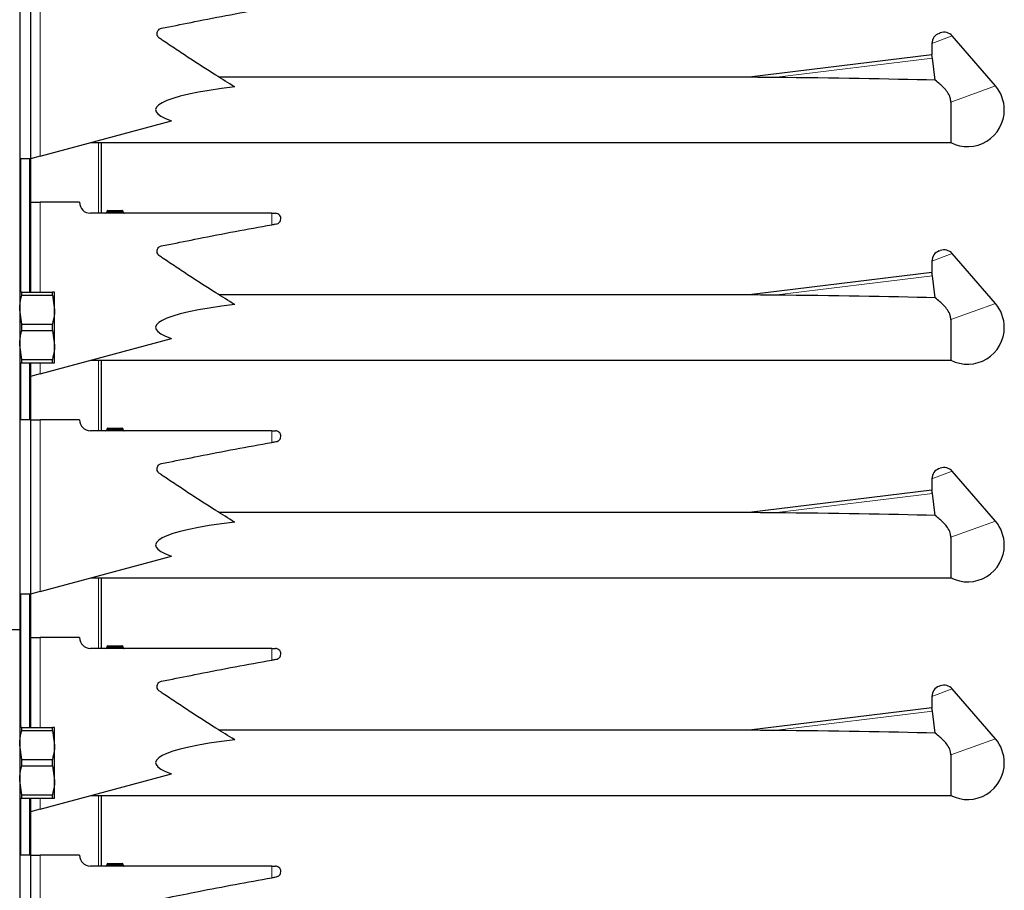
# Model space of a CAD drawing. Units: millimetres. Extents: x 0 to 210, y 0 to 297.
# Drawn here: x 148 to 157, y 251 to 259 of the extents above; entities that cross this region are included whole.
import ezdxf

# ---------------------------------------------------------------- set-up
doc = ezdxf.new("R2010")
doc.units = ezdxf.units.MM

msp = doc.modelspace()

# ---------------------------------------------------------------- linework, layer by layer
at = {"color": 7, "linetype": 'Continuous', "lineweight": 25}
for p, q in [((148.44713, 266.91473), (148.44713, 253.66473)), ((148.54713, 259.58973), (148.54713, 257.98973)), ((156.89735, 259.1424), (156.90887, 259.1466)), ((157.41477, 258.66066), (157.01867, 259.11809)), ((156.83156, 259.04999), (156.82993, 258.94505)), ((156.83008, 258.94572), (155.15214, 258.73969)), ((156.86303, 258.71149), (156.83644, 258.91456)), ((155.15214, 258.73973), (150.28014, 258.73973)), ((157.00501, 258.51152), (157.00501, 258.13973)), ((148.63524, 258.01354), (149.84096, 258.33927)), ((149.10236, 258.13973), (157.00501, 258.13973)), ((149.19713, 258.13973), (149.19713, 257.48973)), ((148.54713, 257.98973), (148.44713, 257.98973)), ((148.63524, 258.01354), (148.54713, 257.98973)), ((148.54713, 257.98973), (148.54713, 256.76473)), ((148.54713, 257.58973), (148.63524, 257.58973)), ((148.99713, 257.58973), (148.63524, 257.58973)), ((150.76426, 257.48973), (149.09713, 257.48973)), ((149.24877, 257.50473), (149.24877, 257.49973)), ((149.25877, 257.51473), (149.32213, 257.51473)), ((149.32213, 257.51473), (149.32213, 257.50473)), ((149.32213, 257.51473), (149.38548, 257.51473)), ((149.32213, 257.50473), (149.32213, 257.49973)), ((149.32213, 257.49973), (149.32213, 257.48973)), ((149.38548, 257.51473), (149.38867, 257.51473)), ((149.39548, 257.49973), (149.39548, 257.50473)), ((149.39867, 257.49973), (149.39867, 257.50473)), ((150.76426, 257.48973), (150.79713, 257.48973)), ((150.76426, 257.38306), (150.8064, 257.39064)), ((150.79892, 257.38929), (150.76426, 257.38297)), ((156.89735, 257.1424), (156.90887, 257.1466)), ((157.41477, 256.66066), (157.01867, 257.11809)), ((156.83156, 257.04999), (156.82993, 256.94505)), ((156.83008, 256.94572), (155.15214, 256.73969)), ((156.86303, 256.71149), (156.83644, 256.91456)), ((148.46704, 256.73532), (148.46704, 256.76473)), ((148.46704, 256.76473), (148.74721, 256.76473)), ((148.74721, 256.73532), (148.74721, 256.76473)), ((148.76713, 256.60223), (148.76713, 256.76473)), ((148.46704, 256.73532), (148.74721, 256.73532)), ((148.74721, 256.73532), (148.76713, 256.60223)), ((155.15214, 256.73973), (150.28014, 256.73973)), ((148.46704, 256.46915), (148.44713, 256.60223)), ((148.76713, 256.27723), (148.76713, 256.60223)), ((157.00501, 256.51152), (157.00501, 256.13973)), ((148.46704, 256.41032), (148.46704, 256.46915)), ((148.46704, 256.46915), (148.74721, 256.46915)), ((148.46704, 256.41032), (148.74721, 256.41032)), ((148.74721, 256.41032), (148.74721, 256.46915)), ((148.74721, 256.41032), (148.76713, 256.27723)), ((148.63524, 256.01354), (149.84096, 256.33927)), ((148.46704, 256.14415), (148.44713, 256.27723)), ((148.76713, 256.11473), (148.76713, 256.27723)), ((148.46704, 256.14415), (148.74721, 256.14415)), ((148.46704, 256.11473), (148.46704, 256.14415)), ((148.74721, 256.11473), (148.74721, 256.14415)), ((149.10236, 256.13973), (157.00501, 256.13973)), ((149.19713, 256.13973), (149.19713, 255.48973)), ((148.46704, 256.11473), (148.74721, 256.11473)), ((148.54713, 256.11473), (148.54713, 255.58973)), ((148.63524, 256.01354), (148.54713, 255.98973)), ((148.54713, 255.58973), (148.44713, 255.58973)), ((148.54713, 255.58973), (148.54713, 253.98973)), ((148.54713, 255.58973), (148.63524, 255.58973)), ((148.99713, 255.58973), (148.63524, 255.58973)), ((150.76426, 255.48973), (149.09713, 255.48973)), ((149.24877, 255.50473), (149.24877, 255.49973)), ((149.25877, 255.51473), (149.32213, 255.51473)), ((149.32213, 255.51473), (149.38548, 255.51473)), ((149.32213, 255.51473), (149.32213, 255.50473)), ((149.32213, 255.50473), (149.32213, 255.49973)), ((149.32213, 255.49973), (149.32213, 255.48973)), ((149.38548, 255.51473), (149.38867, 255.51473)), ((149.39548, 255.49973), (149.39548, 255.50473)), ((149.39867, 255.49973), (149.39867, 255.50473)), ((150.76426, 255.48973), (150.79713, 255.48973)), ((150.76426, 255.38306), (150.8064, 255.39064)), ((150.79892, 255.38929), (150.76426, 255.38297)), ((156.89735, 255.1424), (156.90887, 255.1466)), ((156.83156, 255.04999), (156.82993, 254.94505)), ((157.41477, 254.66066), (157.01867, 255.11809)), ((156.83008, 254.94572), (155.15214, 254.73969)), ((156.86303, 254.71149), (156.83644, 254.91456)), ((155.15214, 254.73973), (150.28014, 254.73973)), ((157.00501, 254.51152), (157.00501, 254.13973)), ((148.63524, 254.01354), (149.84096, 254.33927)), ((149.10236, 254.13973), (157.00501, 254.13973)), ((149.19713, 254.13973), (149.19713, 253.48973)), ((148.54713, 253.98973), (148.44713, 253.98973)), ((148.63524, 254.01354), (148.54713, 253.98973)), ((148.54713, 253.98973), (148.54713, 252.76473)), ((146.44713, 253.66473), (148.44713, 253.66473)), ((148.44713, 253.66473), (148.44713, 250.51473)), ((148.54713, 253.58973), (148.63524, 253.58973)), ((148.99713, 253.58973), (148.63524, 253.58973)), ((149.24877, 253.50473), (149.24877, 253.49973)), ((149.25877, 253.51473), (149.32213, 253.51473)), ((149.32213, 253.51473), (149.32213, 253.50473)), ((149.32213, 253.51473), (149.38548, 253.51473)), ((149.32213, 253.50473), (149.32213, 253.49973)), ((149.32213, 253.49973), (149.32213, 253.48973)), ((149.38548, 253.51473), (149.38867, 253.51473)), ((149.39548, 253.49973), (149.39548, 253.50473)), ((149.39867, 253.49973), (149.39867, 253.50473)), ((150.76426, 253.48973), (149.09713, 253.48973)), ((150.76426, 253.48973), (150.79713, 253.48973)), ((150.76426, 253.38306), (150.8064, 253.39064)), ((150.79892, 253.38929), (150.76426, 253.38297)), ((156.89735, 253.1424), (156.90887, 253.1466)), ((156.83156, 253.04999), (156.82993, 252.94505)), ((157.41477, 252.66066), (157.01867, 253.11809)), ((156.83008, 252.94572), (155.15214, 252.73969)), ((156.86303, 252.71149), (156.83644, 252.91456)), ((148.46704, 252.73532), (148.46704, 252.76473)), ((148.46704, 252.76473), (148.74721, 252.76473)), ((148.46704, 252.73532), (148.74721, 252.73532)), ((148.74721, 252.73532), (148.74721, 252.76473)), ((148.74721, 252.73532), (148.76713, 252.60223)), ((148.76713, 252.60223), (148.76713, 252.76473)), ((155.15214, 252.73973), (150.28014, 252.73973)), ((148.46704, 252.46915), (148.44713, 252.60223)), ((148.76713, 252.27723), (148.76713, 252.60223)), ((157.00501, 252.51152), (157.00501, 252.13973)), ((148.46704, 252.41032), (148.46704, 252.46915)), ((148.46704, 252.46915), (148.74721, 252.46915)), ((148.46704, 252.41032), (148.74721, 252.41032)), ((148.74721, 252.41032), (148.74721, 252.46915)), ((148.74721, 252.41032), (148.76713, 252.27723)), ((148.63524, 252.01354), (149.84096, 252.33927)), ((148.46704, 252.14415), (148.44713, 252.27723)), ((148.76713, 252.11473), (148.76713, 252.27723)), ((148.46704, 252.14415), (148.74721, 252.14415)), ((148.46704, 252.11473), (148.46704, 252.14415)), ((148.74721, 252.11473), (148.74721, 252.14415)), ((149.10236, 252.13973), (157.00501, 252.13973)), ((149.19713, 252.13973), (149.19713, 251.48973)), ((148.46704, 252.11473), (148.74721, 252.11473)), ((148.54713, 252.11473), (148.54713, 251.58973)), ((148.63524, 252.01354), (148.54713, 251.98973)), ((148.54713, 251.58973), (148.44713, 251.58973)), ((148.54713, 251.58973), (148.54713, 249.98973)), ((148.54713, 251.58973), (148.63524, 251.58973)), ((148.99713, 251.58973), (148.63524, 251.58973)), ((149.24877, 251.50473), (149.24877, 251.49973)), ((149.25877, 251.51473), (149.32213, 251.51473)), ((149.32213, 251.51473), (149.38548, 251.51473)), ((149.32213, 251.51473), (149.32213, 251.50473)), ((149.32213, 251.50473), (149.32213, 251.49973)), ((149.32213, 251.49973), (149.32213, 251.48973)), ((149.38548, 251.51473), (149.38867, 251.51473)), ((149.39548, 251.49973), (149.39548, 251.50473)), ((149.39867, 251.49973), (149.39867, 251.50473)), ((150.76426, 251.48973), (149.09713, 251.48973)), ((150.76426, 251.48973), (150.79713, 251.48973)), ((150.76426, 251.38306), (150.8064, 251.39064)), ((150.79892, 251.38929), (150.76426, 251.38297))]:
    msp.add_line(p, q, dxfattribs=at)
at = {"color": 8, "linetype": 'Continuous', "lineweight": 18}
for p, q in [((148.63524, 259.58973), (148.63524, 258.01354)), ((157.01867, 259.11809), (156.83156, 259.04999)), ((155.38301, 258.7361), (156.83644, 258.91456)), ((157.41477, 258.66066), (157.00501, 258.51152)), ((149.17213, 257.48973), (149.17213, 258.13973)), ((148.45713, 257.98973), (148.45713, 256.76473)), ((148.53713, 256.76473), (148.53713, 257.98973)), ((148.63524, 257.58973), (148.63524, 256.76473)), ((149.2517, 257.50473), (149.24877, 257.50473)), ((149.2517, 257.49973), (149.24877, 257.49973)), ((149.32213, 257.50473), (149.2517, 257.50473)), ((149.2517, 257.50473), (149.2517, 257.49973)), ((149.2517, 257.49973), (149.32213, 257.49973)), ((149.39256, 257.50473), (149.32213, 257.50473)), ((149.32213, 257.49973), (149.39256, 257.49973)), ((149.38867, 257.51473), (149.38867, 257.51421)), ((149.39256, 257.49973), (149.39256, 257.50473)), ((149.39548, 257.50473), (149.39256, 257.50473)), ((149.39548, 257.49973), (149.39256, 257.49973)), ((149.39867, 257.50473), (149.39548, 257.50473)), ((149.39867, 257.49973), (149.39548, 257.49973)), ((150.76426, 257.38306), (150.76426, 257.48973)), ((157.01867, 257.11809), (156.83156, 257.04999)), ((155.38301, 256.7361), (156.83644, 256.91456)), ((157.41477, 256.66066), (157.00501, 256.51152)), ((149.17213, 255.48973), (149.17213, 256.13973)), ((148.45713, 256.11473), (148.45713, 255.58973)), ((148.53713, 255.58973), (148.53713, 256.11473)), ((148.63524, 256.11473), (148.63524, 256.01354)), ((148.63524, 255.58973), (148.63524, 254.01354)), ((149.2517, 255.50473), (149.24877, 255.50473)), ((149.2517, 255.49973), (149.24877, 255.49973)), ((149.32213, 255.50473), (149.2517, 255.50473)), ((149.2517, 255.50473), (149.2517, 255.49973)), ((149.2517, 255.49973), (149.32213, 255.49973)), ((149.39256, 255.50473), (149.32213, 255.50473)), ((149.32213, 255.49973), (149.39256, 255.49973)), ((149.38867, 255.51473), (149.38867, 255.51421)), ((149.39256, 255.49973), (149.39256, 255.50473)), ((149.39548, 255.50473), (149.39256, 255.50473)), ((149.39548, 255.49973), (149.39256, 255.49973)), ((149.39867, 255.50473), (149.39548, 255.50473)), ((149.39867, 255.49973), (149.39548, 255.49973)), ((150.76426, 255.38306), (150.76426, 255.48973)), ((157.01867, 255.11809), (156.83156, 255.04999)), ((155.38301, 254.7361), (156.83644, 254.91456)), ((157.41477, 254.66066), (157.00501, 254.51152)), ((149.17213, 253.48973), (149.17213, 254.13973)), ((148.45713, 253.98973), (148.45713, 252.76473)), ((148.53713, 252.76473), (148.53713, 253.98973)), ((148.63524, 253.58973), (148.63524, 252.76473)), ((149.2517, 253.50473), (149.24877, 253.50473)), ((149.2517, 253.49973), (149.24877, 253.49973)), ((149.32213, 253.50473), (149.2517, 253.50473)), ((149.2517, 253.50473), (149.2517, 253.49973)), ((149.2517, 253.49973), (149.32213, 253.49973)), ((149.39256, 253.50473), (149.32213, 253.50473)), ((149.32213, 253.49973), (149.39256, 253.49973)), ((149.38867, 253.51473), (149.38867, 253.51421)), ((149.39256, 253.49973), (149.39256, 253.50473)), ((149.39548, 253.50473), (149.39256, 253.50473)), ((149.39548, 253.49973), (149.39256, 253.49973)), ((149.39867, 253.50473), (149.39548, 253.50473)), ((149.39867, 253.49973), (149.39548, 253.49973)), ((150.76426, 253.38306), (150.76426, 253.48973)), ((157.01867, 253.11809), (156.83156, 253.04999)), ((155.38301, 252.7361), (156.83644, 252.91456)), ((157.41477, 252.66066), (157.00501, 252.51152)), ((149.17213, 251.48973), (149.17213, 252.13973)), ((148.45713, 252.11473), (148.45713, 251.58973)), ((148.53713, 251.58973), (148.53713, 252.11473)), ((148.63524, 252.11473), (148.63524, 252.01354)), ((148.63524, 251.58973), (148.63524, 250.01354)), ((149.2517, 251.50473), (149.24877, 251.50473)), ((149.2517, 251.49973), (149.24877, 251.49973)), ((149.32213, 251.50473), (149.2517, 251.50473)), ((149.2517, 251.50473), (149.2517, 251.49973)), ((149.2517, 251.49973), (149.32213, 251.49973)), ((149.39256, 251.50473), (149.32213, 251.50473)), ((149.32213, 251.49973), (149.39256, 251.49973)), ((149.38867, 251.51473), (149.38867, 251.51421)), ((149.39256, 251.49973), (149.39256, 251.50473)), ((149.39548, 251.50473), (149.39256, 251.50473)), ((149.39548, 251.49973), (149.39256, 251.49973)), ((149.39867, 251.50473), (149.39548, 251.50473)), ((149.39867, 251.49973), (149.39548, 251.49973)), ((150.76426, 251.38306), (150.76426, 251.48973))]:
    msp.add_line(p, q, dxfattribs=at)
at = {"color": 7, "linetype": 'Continuous', "lineweight": 25}
for centre, radius, start, end in [((156.93155, 259.04843), 0.1, 110, 179.110103), ((156.94307, 259.05263), 0.1, 40.889897, 110), ((157.15963, 258.43973), 0.3375, 0, 40.889897), ((157.15963, 258.43973), 0.3375, 242.733956, 0), ((149.09713, 257.58973), 0.1, 180, 270), ((149.23877, 257.49973), 0.01, 270, 0), ((149.25877, 257.50473), 0.01, 90, 180), ((149.38548, 257.50473), 0.01, 0, 90), ((149.38867, 257.50473), 0.01, 0, 90), ((149.40548, 257.49973), 0.01, 180, 270), ((149.40867, 257.49973), 0.01, 180, 270), ((150.79713, 257.43973), 0.05, 344.437113, 90), ((156.93155, 257.04843), 0.1, 110, 179.110103), ((156.94307, 257.05263), 0.1, 40.889897, 110), ((157.15963, 256.43973), 0.3375, 0, 40.889897), ((157.15963, 256.43973), 0.3375, 242.733956, 0), ((149.09713, 255.58973), 0.1, 180, 270), ((149.23877, 255.49973), 0.01, 270, 0), ((149.25877, 255.50473), 0.01, 90, 180), ((149.38548, 255.50473), 0.01, 0, 90), ((149.38867, 255.50473), 0.01, 0, 90), ((149.40548, 255.49973), 0.01, 180, 270), ((149.40867, 255.49973), 0.01, 180, 270), ((150.79713, 255.43973), 0.05, 344.437113, 90), ((156.93155, 255.04843), 0.1, 110, 179.110103), ((156.94307, 255.05263), 0.1, 40.889897, 110), ((157.15963, 254.43973), 0.3375, 0, 40.889897), ((157.15963, 254.43973), 0.3375, 242.733956, 0), ((149.09713, 253.58973), 0.1, 180, 270), ((149.23877, 253.49973), 0.01, 270, 0), ((149.25877, 253.50473), 0.01, 90, 180), ((149.38548, 253.50473), 0.01, 0, 90), ((149.38867, 253.50473), 0.01, 0, 90), ((149.40548, 253.49973), 0.01, 180, 270), ((149.40867, 253.49973), 0.01, 180, 270), ((150.79713, 253.43973), 0.05, 344.437113, 90), ((156.93155, 253.04843), 0.1, 110, 179.110103), ((156.94307, 253.05263), 0.1, 40.889897, 110), ((157.15963, 252.43973), 0.3375, 0, 40.889897), ((157.15963, 252.43973), 0.3375, 242.733956, 0), ((149.09713, 251.58973), 0.1, 180, 270), ((149.23877, 251.49973), 0.01, 270, 0), ((149.25877, 251.50473), 0.01, 90, 180), ((149.38548, 251.50473), 0.01, 0, 90), ((149.38867, 251.50473), 0.01, 0, 90), ((149.40548, 251.49973), 0.01, 180, 270), ((149.40867, 251.49973), 0.01, 180, 270), ((150.79713, 251.43973), 0.05, 344.437113, 90)]:
    msp.add_arc(centre, radius, start, end, dxfattribs=at)
at = {"color": 8, "linetype": 'Continuous', "lineweight": 18}
for centre, start, end in [((149.24286, 257.49848), 281.421754, 8.049467), ((149.26054, 257.50598), 101.421754, 188.049467), ((149.38372, 257.50598), 351.950533, 78.578246), ((149.40139, 257.49848), 171.950533, 258.578246), ((149.24286, 255.49848), 281.421754, 8.049467), ((149.26054, 255.50598), 101.421754, 188.049467), ((149.38372, 255.50598), 351.950533, 78.578246), ((149.40139, 255.49848), 171.950533, 258.578246), ((149.24286, 253.49848), 281.421754, 8.049467), ((149.26054, 253.50598), 101.421754, 188.049467), ((149.38372, 253.50598), 351.950533, 78.578246), ((149.40139, 253.49848), 171.950533, 258.578246), ((149.24286, 251.49848), 281.421754, 8.049467), ((149.26054, 251.50598), 101.421754, 188.049467), ((149.38372, 251.50598), 351.950533, 78.578246), ((149.40139, 251.49848), 171.950533, 258.578246)]:
    msp.add_arc(centre, 0.00893, start, end, dxfattribs=at)
at = {"color": 7, "linetype": 'Continuous', "lineweight": 25}
for centre, major_axis, ratio, start_param, end_param in [((152.2033, 258.43973), (2.50709, 0), 0.1196606, 2.3603679, 3.4830589), ((151.9983, 258.43973), (6.72, 0.10926), 0.0415765, 0.7606563, 1.0422708), ((151.9983, 256.43973), (6.72, 0.10926), 0.0415765, 0.7606563, 1.0422708), ((152.2033, 256.43973), (2.50709, 0), 0.1196606, 2.3603679, 3.4830589), ((151.9983, 254.43973), (6.72, 0.10926), 0.0415765, 0.7606563, 1.0422708), ((152.2033, 254.43973), (2.50709, 0), 0.1196606, 2.3603679, 3.4830589), ((151.9983, 252.43973), (6.72, 0.10926), 0.0415765, 0.7606563, 1.0422708), ((152.2033, 252.43973), (2.50709, 0), 0.1196606, 2.3603679, 3.4830589)]:
    msp.add_ellipse(centre, major_axis=major_axis, ratio=ratio, start_param=start_param, end_param=end_param, dxfattribs=at)
for points, knots in [([(150.42314, 258.65098), (150.3655, 258.68657), (150.22552, 258.77299), (150.0463, 258.88794), (149.90491, 258.98123), (149.82485, 259.03453), (149.77473, 259.06894), (149.73933, 259.09192), (149.71939, 259.10722), (149.71145, 259.12336), (149.70888, 259.14092), (149.71208, 259.15828), (149.72105, 259.17372), (149.73413, 259.18506), (149.7675, 259.19402), (149.88599, 259.21476), (150.22346, 259.28586), (150.53933, 259.34263), (150.76426, 259.38306)], [0, 0, 0, 0, 0.1028791, 0.2498356, 0.3233118, 0.3600497, 0.395937, 0.4154425, 0.4244369, 0.4335202, 0.4417896, 0.4509509, 0.4595853, 0.46844, 0.4763552, 0.511516, 0.6521601, 1, 1, 1, 1]), ([(156.83644, 258.91456), (156.83583, 258.91946), (156.83463, 258.92927), (156.83193, 258.93956), (156.83008, 258.94531), (156.83014, 258.94512), (156.83017, 258.94504)], [0, 0, 0, 0, 0.2756966, 0.5515483, 0.8336428, 1, 1, 1, 1]), ([(155.38301, 258.7361), (155.3493, 258.73643), (155.2816, 258.73709), (155.2065, 258.73848), (155.16507, 258.73943), (155.1563, 258.73964), (155.15356, 258.7397), (155.1524, 258.73973), (155.15236, 258.73973), (155.15296, 258.73972), (155.1532, 258.73971)], [0, 0, 0, 0, 0.4160182, 0.8355428, 0.9290398, 0.9527014, 0.9698536, 0.9812188, 0.9926615, 1, 1, 1, 1]), ([(157.00501, 258.51152), (157.00386, 258.52501), (157.00103, 258.55834), (156.96663, 258.61912), (156.91137, 258.67194), (156.8767, 258.7003), (156.86303, 258.71149)], [0, 0, 0, 0, 0.1369899, 0.3385676, 0.7390521, 1, 1, 1, 1]), ([(150.42314, 256.65098), (150.3655, 256.68657), (150.22552, 256.77299), (150.0463, 256.88794), (149.90491, 256.98123), (149.82485, 257.03453), (149.77473, 257.06894), (149.73933, 257.09192), (149.71939, 257.10722), (149.71145, 257.12336), (149.70888, 257.14092), (149.71208, 257.15828), (149.72105, 257.17372), (149.73413, 257.18506), (149.7675, 257.19402), (149.88599, 257.21476), (150.22346, 257.28586), (150.53933, 257.34263), (150.76426, 257.38306)], [0, 0, 0, 0, 0.1028791, 0.2498356, 0.3233118, 0.3600497, 0.395937, 0.4154425, 0.4244369, 0.4335202, 0.4417896, 0.4509509, 0.4595853, 0.46844, 0.4763552, 0.511516, 0.6521601, 1, 1, 1, 1]), ([(150.8064, 257.39064), (150.81185, 257.39223), (150.82273, 257.3954), (150.83584, 257.40671), (150.84268, 257.41789), (150.84482, 257.42479), (150.84529, 257.42632)], [0, 0, 0, 0, 0.3051173, 0.610287, 0.9139057, 1, 1, 1, 1]), ([(156.83644, 256.91456), (156.83583, 256.91946), (156.83463, 256.92927), (156.83193, 256.93956), (156.83008, 256.94531), (156.83014, 256.94512), (156.83017, 256.94504)], [0, 0, 0, 0, 0.2756966, 0.5515483, 0.8336428, 1, 1, 1, 1]), ([(148.46704, 256.76473), (148.46401, 256.76473), (148.45211, 256.76473), (148.44925, 256.76473), (148.44713, 256.76473)], [0, 0, 0, 0, 0.2553619, 1, 1, 1, 1]), ([(148.76713, 256.76473), (148.765, 256.76473), (148.76214, 256.76473), (148.75024, 256.76473), (148.74721, 256.76473)], [0, 0, 0, 0, 0.7446381, 1, 1, 1, 1]), ([(148.44713, 256.60223), (148.44739, 256.61385), (148.44838, 256.6587), (148.4591, 256.70271), (148.46704, 256.73532)], [0, 0, 0, 0, 0.259137, 1, 1, 1, 1]), ([(155.38301, 256.7361), (155.3493, 256.73643), (155.2816, 256.73709), (155.2065, 256.73848), (155.16507, 256.73943), (155.1563, 256.73964), (155.15356, 256.7397), (155.1524, 256.73973), (155.15236, 256.73973), (155.15296, 256.73972), (155.1532, 256.73971)], [0, 0, 0, 0, 0.4160182, 0.8355428, 0.9290398, 0.9527014, 0.9698536, 0.9812188, 0.9926615, 1, 1, 1, 1]), ([(157.00501, 256.51152), (157.00386, 256.52501), (157.00103, 256.55834), (156.96663, 256.61912), (156.91137, 256.67194), (156.8767, 256.7003), (156.86303, 256.71149)], [0, 0, 0, 0, 0.1369899, 0.3385676, 0.7390521, 1, 1, 1, 1]), ([(148.76713, 256.60223), (148.76687, 256.59061), (148.76587, 256.54577), (148.75515, 256.50175), (148.74721, 256.46915)], [0, 0, 0, 0, 0.259137, 1, 1, 1, 1]), ([(148.44713, 256.27723), (148.44739, 256.28885), (148.44838, 256.3337), (148.4591, 256.37771), (148.46704, 256.41032)], [0, 0, 0, 0, 0.259137, 1, 1, 1, 1]), ([(148.76713, 256.27723), (148.76687, 256.26561), (148.76587, 256.22077), (148.75515, 256.17675), (148.74721, 256.14415)], [0, 0, 0, 0, 0.259137, 1, 1, 1, 1]), ([(148.44713, 256.11473), (148.44925, 256.11473), (148.45211, 256.11473), (148.46401, 256.11473), (148.46704, 256.11473)], [0, 0, 0, 0, 0.74463811, 1, 1, 1, 1]), ([(148.74721, 256.11473), (148.75024, 256.11473), (148.76214, 256.11473), (148.765, 256.11473), (148.76713, 256.11473)], [0, 0, 0, 0, 0.2553619, 1, 1, 1, 1]), ([(150.8064, 255.39064), (150.81185, 255.39223), (150.82273, 255.3954), (150.83584, 255.40671), (150.84268, 255.41789), (150.84482, 255.42479), (150.84529, 255.42632)], [0, 0, 0, 0, 0.3051173, 0.610287, 0.9139057, 1, 1, 1, 1]), ([(150.42314, 254.65098), (150.3655, 254.68657), (150.22552, 254.77299), (150.0463, 254.88794), (149.90491, 254.98123), (149.82485, 255.03453), (149.77473, 255.06894), (149.73933, 255.09192), (149.71939, 255.10722), (149.71145, 255.12336), (149.70888, 255.14092), (149.71208, 255.15828), (149.72105, 255.17372), (149.73413, 255.18506), (149.7675, 255.19402), (149.88599, 255.21476), (150.22346, 255.28586), (150.53933, 255.34263), (150.76426, 255.38306)], [0, 0, 0, 0, 0.1028791, 0.2498356, 0.3233118, 0.3600497, 0.395937, 0.4154425, 0.4244369, 0.4335202, 0.4417896, 0.4509509, 0.4595853, 0.46844, 0.4763552, 0.511516, 0.6521601, 1, 1, 1, 1]), ([(156.83644, 254.91456), (156.83583, 254.91946), (156.83463, 254.92927), (156.83193, 254.93956), (156.83008, 254.94531), (156.83014, 254.94512), (156.83017, 254.94504)], [0, 0, 0, 0, 0.2756966, 0.5515483, 0.8336428, 1, 1, 1, 1]), ([(155.38301, 254.7361), (155.3493, 254.73643), (155.2816, 254.73709), (155.2065, 254.73848), (155.16507, 254.73943), (155.1563, 254.73964), (155.15356, 254.7397), (155.1524, 254.73973), (155.15236, 254.73973), (155.15296, 254.73972), (155.1532, 254.73971)], [0, 0, 0, 0, 0.4160182, 0.8355428, 0.9290398, 0.9527014, 0.9698536, 0.9812188, 0.9926615, 1, 1, 1, 1]), ([(157.00501, 254.51152), (157.00386, 254.52501), (157.00103, 254.55834), (156.96663, 254.61912), (156.91137, 254.67194), (156.8767, 254.7003), (156.86303, 254.71149)], [0, 0, 0, 0, 0.1369899, 0.3385676, 0.7390521, 1, 1, 1, 1]), ([(150.8064, 253.39064), (150.81185, 253.39223), (150.82273, 253.3954), (150.83584, 253.40671), (150.84268, 253.41789), (150.84482, 253.42479), (150.84529, 253.42632)], [0, 0, 0, 0, 0.3051173, 0.610287, 0.9139057, 1, 1, 1, 1]), ([(150.42314, 252.65098), (150.3655, 252.68657), (150.22552, 252.77299), (150.0463, 252.88794), (149.90491, 252.98123), (149.82485, 253.03453), (149.77473, 253.06894), (149.73933, 253.09192), (149.71939, 253.10722), (149.71145, 253.12336), (149.70888, 253.14092), (149.71208, 253.15828), (149.72105, 253.17372), (149.73413, 253.18506), (149.7675, 253.19402), (149.88599, 253.21476), (150.22346, 253.28586), (150.53933, 253.34263), (150.76426, 253.38306)], [0, 0, 0, 0, 0.1028791, 0.2498356, 0.3233118, 0.3600497, 0.395937, 0.4154425, 0.4244369, 0.4335202, 0.4417896, 0.4509509, 0.4595853, 0.46844, 0.4763552, 0.511516, 0.6521601, 1, 1, 1, 1]), ([(156.83644, 252.91456), (156.83583, 252.91946), (156.83463, 252.92927), (156.83193, 252.93956), (156.83008, 252.94531), (156.83014, 252.94512), (156.83017, 252.94504)], [0, 0, 0, 0, 0.2756966, 0.5515483, 0.8336428, 1, 1, 1, 1]), ([(148.46704, 252.76473), (148.46401, 252.76473), (148.45211, 252.76473), (148.44925, 252.76473), (148.44713, 252.76473)], [0, 0, 0, 0, 0.2553619, 1, 1, 1, 1]), ([(148.44713, 252.60223), (148.44739, 252.61385), (148.44838, 252.6587), (148.4591, 252.70271), (148.46704, 252.73532)], [0, 0, 0, 0, 0.259137, 1, 1, 1, 1]), ([(148.76713, 252.76473), (148.765, 252.76473), (148.76214, 252.76473), (148.75024, 252.76473), (148.74721, 252.76473)], [0, 0, 0, 0, 0.7446381, 1, 1, 1, 1]), ([(155.38301, 252.7361), (155.3493, 252.73643), (155.2816, 252.73709), (155.2065, 252.73848), (155.16507, 252.73943), (155.1563, 252.73964), (155.15356, 252.7397), (155.1524, 252.73973), (155.15236, 252.73973), (155.15296, 252.73972), (155.1532, 252.73971)], [0, 0, 0, 0, 0.4160182, 0.8355428, 0.9290398, 0.9527014, 0.9698536, 0.9812188, 0.9926615, 1, 1, 1, 1]), ([(157.00501, 252.51152), (157.00386, 252.52501), (157.00103, 252.55834), (156.96663, 252.61912), (156.91137, 252.67194), (156.8767, 252.7003), (156.86303, 252.71149)], [0, 0, 0, 0, 0.1369899, 0.3385676, 0.7390521, 1, 1, 1, 1]), ([(148.76713, 252.60223), (148.76687, 252.59061), (148.76587, 252.54577), (148.75515, 252.50175), (148.74721, 252.46915)], [0, 0, 0, 0, 0.259137, 1, 1, 1, 1]), ([(148.44713, 252.27723), (148.44739, 252.28885), (148.44838, 252.3337), (148.4591, 252.37771), (148.46704, 252.41032)], [0, 0, 0, 0, 0.259137, 1, 1, 1, 1]), ([(148.76713, 252.27723), (148.76687, 252.26561), (148.76587, 252.22077), (148.75515, 252.17675), (148.74721, 252.14415)], [0, 0, 0, 0, 0.259137, 1, 1, 1, 1]), ([(148.44713, 252.11473), (148.44925, 252.11473), (148.45211, 252.11473), (148.46401, 252.11473), (148.46704, 252.11473)], [0, 0, 0, 0, 0.74463811, 1, 1, 1, 1]), ([(148.74721, 252.11473), (148.75024, 252.11473), (148.76214, 252.11473), (148.765, 252.11473), (148.76713, 252.11473)], [0, 0, 0, 0, 0.2553619, 1, 1, 1, 1]), ([(150.8064, 251.39064), (150.81185, 251.39223), (150.82273, 251.3954), (150.83584, 251.40671), (150.84268, 251.41789), (150.84482, 251.42479), (150.84529, 251.42632)], [0, 0, 0, 0, 0.3051173, 0.610287, 0.9139057, 1, 1, 1, 1]), ([(150.42314, 250.65098), (150.3655, 250.68657), (150.22552, 250.77299), (150.0463, 250.88794), (149.90491, 250.98123), (149.82485, 251.03453), (149.77473, 251.06894), (149.73933, 251.09192), (149.71939, 251.10722), (149.71145, 251.12336), (149.70888, 251.14092), (149.71208, 251.15828), (149.72105, 251.17372), (149.73413, 251.18506), (149.7675, 251.19402), (149.88599, 251.21476), (150.22346, 251.28586), (150.53933, 251.34263), (150.76426, 251.38306)], [0, 0, 0, 0, 0.1028791, 0.2498356, 0.3233118, 0.3600497, 0.395937, 0.4154425, 0.4244369, 0.4335202, 0.4417896, 0.4509509, 0.4595853, 0.46844, 0.4763552, 0.511516, 0.6521601, 1, 1, 1, 1])]:
    msp.add_open_spline(points, degree=3, knots=knots, dxfattribs=at)

doc.saveas('drawing.dxf')
